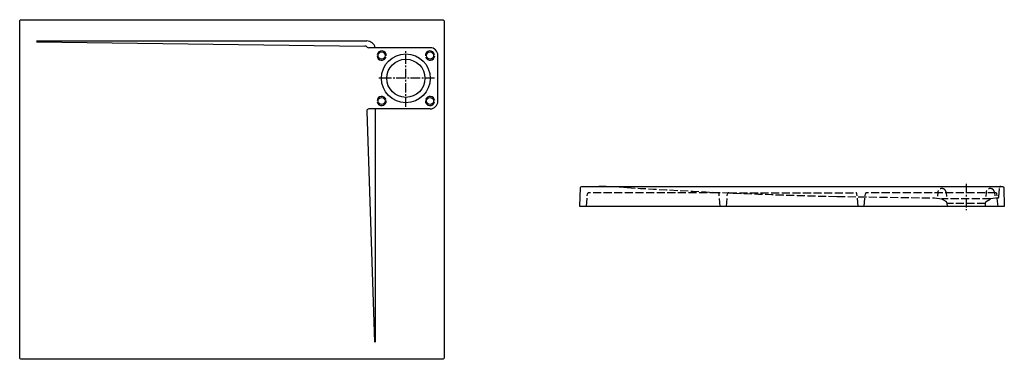
# Model space of a CAD drawing. Units: millimetres. Extents: x 312 to 2632, y 597 to 1397.
import ezdxf

# ---------------------------------------------------------------- set-up
doc = ezdxf.new("R2010")
doc.units = ezdxf.units.MM
doc.linetypes.add('AM_DIN_F_W050', pattern=[6.25, 4.75, -1.5])
doc.linetypes.add('CENTER2', pattern=[1.125, 0.75, -0.125, 0.125, -0.125])

msp = doc.modelspace()

# ---------------------------------------------------------------- linework, layer by layer
for p, q in [((352.1, 1347), (1130.1, 1347)), ((352.1, 1345), (1125.5, 1334.9)), ((1279.6, 1331), (1134.9, 1331)), ((1297.6, 1205), (1297.6, 1313)), ((1279.6, 1187), (1135.2, 1187)), ((1150.1, 1187), (1150.1, 637)), ((1130.2, 1181.8), (1148.1, 637))]:
    msp.add_line(p, q)
at = {"color": 4, "linetype": 'CENTER2', "ltscale": 30}
for p, q in [((1222.1, 1191.5), (1222.1, 1326.5)), ((1289.6, 1259), (1154.6, 1259)), ((2542.4, 1010.7), (2542.4, 948.2))]:
    msp.add_line(p, q, dxfattribs=at)
at = {"color": 6, "linetype": 'AM_DIN_F_W050', "ltscale": 4}
for p, q in [((2619.8, 980.1), (2620.9, 1001.4)), ((1647.5, 957.3), (1650, 986.6)), ((1957.2, 989.3), (1653, 989.3)), ((1962.8, 957.2), (1960.2, 986.6)), ((1977.4, 957.2), (1980, 986.6)), ((1983, 989.3), (2282.2, 989.3)), ((2238.3, 980.5), (2467.8, 977.2)), ((2287.8, 957.3), (2285.2, 986.6)), ((2302.4, 957.3), (2305, 986.6)), ((2612.3, 989.3), (2308, 989.3)), ((2467.8, 977.2), (2485, 975.3)), ((2475.5, 990.2), (2474.7, 981.4)), ((2485, 974.8), (2485, 975.3)), ((2599.9, 975.3), (2485, 975.3)), ((2495.4, 990.2), (2496.2, 980.7)), ((2589.5, 990.2), (2588.6, 980.5)), ((2599.8, 974.8), (2599.9, 975.3)), ((2617.1, 977.2), (2599.9, 975.3)), ((2609.4, 990.2), (2610.1, 981.7)), ((2617.6, 957.2), (2615, 986.6)), ((2495.4, 968.4), (2485.5, 974.1)), ((2497.3, 965.3), (2497.5, 957.3)), ((2587.4, 964.3), (2497.4, 964.3)), ((2587.5, 965.3), (2587.4, 957.2)), ((2589.5, 968.4), (2599.3, 974.1))]:
    msp.add_line(p, q, dxfattribs=at)
for points in [[(312.1, 1394, -0.417533), (315.1, 1397), (1309.1, 1397, -0.414214), (1312.1, 1394), (1312.1, 600, -0.414214), (1309.1, 597), (315.1, 597, -0.411189), (312.1, 600)], [(1633.7, 1001.4, -0.40481), (1636.7, 1004.3), (2628.2, 1004.2, -0.407835), (2631.2, 1001.3), (2632.4, 957.2), (1632.4, 957.2)]]:
    msp.add_lwpolyline(points, format="xyb", close=True)
for centre, radius in [((1165.1, 1312.5), 8.5), ((1222.1, 1259), 57.5), ((1222.1, 1259), 45), ((1279.1, 1312.5), 8.5), ((1165.1, 1205.5), 8.5), ((1279.1, 1205.5), 8.5)]:
    msp.add_circle(centre, radius)
for centre, radius, start, end in [((1130.1, 1327), 20, 11.5398, 90), ((1125.6, 1326.9), 8.02, 45.6558, 90.4797), ((1134.9, 1336), 5, 222.316, 270), ((1165.1, 1312.5), 11, 355.4315, 169.2289), ((1279.1, 1312.5), 11, 10.7711, 184.5685), ((1279.6, 1313), 18, 0, 90), ((1165.1, 1312.5), 11, 184.6208, 340.7665), ((1279.1, 1312.5), 11, 199.2335, 355.3792), ((1165.1, 1205.5), 11, 19.2335, 175.3792), ((1279.1, 1205.5), 11, 4.6208, 160.7665), ((1135.2, 1182), 5, 90, 181.8824), ((1165.1, 1205.5), 11, 190.7711, 4.5685), ((1279.1, 1205.5), 11, 175.4315, 349.2289), ((1279.6, 1205), 18, 270, 0)]:
    msp.add_arc(centre, radius, start, end)
for centre, radius, start, end in [((1649.2, -531.3), 1535.8, 86.4615, 88.9558), ((2548.4, 14027.3), 13050.5, 266.46581, 268.63835), ((2485.4, 989.3), 10, 5.0032, 175.0032), ((2599.4, 989.3), 10, 5.0032, 175.0032), ((2623.9, 1001.2), 3, 89.9987, 177.0032), ((1653, 986.3), 3, 89.9968, 175), ((1957.2, 986.3), 3, 4.9968, 89.9968), ((1983, 986.3), 3, 90, 175), ((2282.2, 986.3), 3, 4.9968, 89.9968), ((2308, 986.3), 3, 90, 175), ((2486, 974.9), 1, 185.7168, 240.0032), ((2598.8, 974.9), 1, 300.0032, 354.2895), ((2612, 986.3), 3, 5, 90.0911), ((2616.8, 980.2), 3, 276.3746, 357.0032), ((2493.4, 964.9), 4, 5.0032, 60.0032), ((2591.5, 964.9), 4, 120.0032, 175.0032)]:
    msp.add_arc(centre, radius, start, end, dxfattribs=at)

doc.saveas('drawing.dxf')
